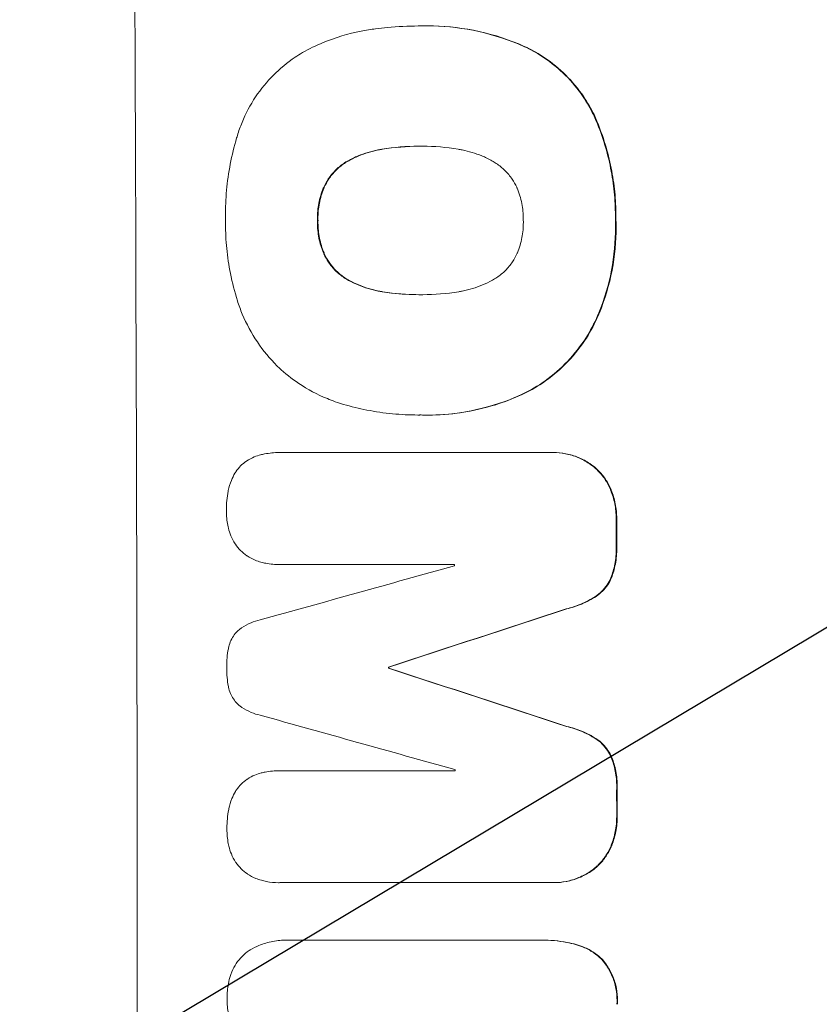
# Model space of a CAD drawing. Units: millimetres. Extents: x -3351 to 3825, y -2778 to 3901.
# Drawn here: x -1789 to -1716, y -744 to -654 of the extents above; entities that cross this region are included whole.
import ezdxf

# ---------------------------------------------------------------- set-up
doc = ezdxf.new("R2010")
doc.units = ezdxf.units.MM
doc.header["$LTSCALE"] = 20
doc.linetypes.add('HIDDEN', pattern=[9.525, 6.35, -3.175])
doc.layers.add('2d', color=230, linetype='Continuous')
doc.layers.add('AS-Free_Space_Hatch', color=31, linetype='HIDDEN')

msp = doc.modelspace()

# ---------------------------------------------------------------- hatches: boundary and pattern name
at = {"layer": 'AS-Free_Space_Hatch'}
h = msp.add_hatch(dxfattribs=at)
h.set_pattern_fill('ANSI31', color=256, scale=100)
h.set_pattern_definition([(30.8695, (1528.96, 2339.6), (-162.905, 272.522), [])])
edge = h.paths.add_edge_path()
edge.add_arc((-8.994, -332.951), 1000, 73.001505, 90, ccw=False)
edge.add_arc((2236.476, 1053.835), 2000, 165.869548, 192.429433, ccw=False)
edge.add_line((296.991, 1542.096), (559.217, 2583.716))
edge.add_arc((1528.959, 2339.586), 1000, -14.130452, 165.869548, ccw=False)
edge.add_line((2498.701, 2095.455), (2236.476, 1053.835))
edge.add_line((2236.476, 1053.835), (2392.626, 783.376))
edge.add_arc((1526.6, 283.376), 1000, -122.384238, 30, ccw=False)
edge.add_line((991.006, -561.099), (991.006, -749.049))
edge.add_arc((-8.994, -749.049), 1000, 270, 360, ccw=False)
edge.add_line((-8.994, -1749.049), (-1850.729, -1749.049))
edge.add_arc((-1850.729, -749.049), 1000, 180, 270, ccw=False)
edge.add_line((-2850.729, -749.049), (-2850.729, -332.951))
edge.add_arc((-1850.729, -332.951), 1000, 90, 180, ccw=False)
edge.add_line((-1850.729, 667.049), (-8.994, 667.049))

# ---------------------------------------------------------------- linework, layer by layer
at = {"layer": '2d', "lineweight": 0}
for p, q in [((-1752.265, -654.458), (-1752.317, -654.458)), ((-1751.454, -654.447), (-1751.506, -654.447)), ((-1752.1, -665.413), (-1752.152, -665.413)), ((-1752.05, -678.931), (-1752.103, -678.931)), ((-1752.312, -689.891), (-1752.365, -689.891)), ((-1751.467, -689.897), (-1751.519, -689.897)), ((-1764.941, -693.311), (-1764.994, -693.311)), ((-1764.909, -693.311), (-1740.264, -693.311)), ((-1740.02, -693.308), (-1740.072, -693.308)), ((-1764.898, -703.519), (-1764.951, -703.519)), ((-1749.01, -703.519), (-1764.884, -703.519)), ((-1754.992, -712.858), (-1755.044, -712.858)), ((-1754.991, -712.945), (-1755.044, -712.945)), ((-1764.884, -722.291), (-1764.937, -722.291)), ((-1764.852, -722.292), (-1748.978, -722.292)), ((-1764.983, -732.489), (-1765.036, -732.489)), ((-1740.196, -732.485), (-1764.841, -732.485)), ((-1739.96, -732.488), (-1740.012, -732.488)), ((-1764.237, -737.712), (-1764.289, -737.712)), ((-1764.02, -737.717), (-1741.381, -737.717)), ((-1741.063, -737.714), (-1741.116, -737.714))]:
    msp.add_line(p, q, dxfattribs=at)
for centre, major_axis, ratio, start_param, end_param in [((-1835.369, -749.049), (0, 1098), 0.052336, -1.68328, -1.458313), ((-1791.66, -749.049), (0, 1098), 0.052336, -1.527693, -1.52558), ((-1969.337, -749.049), (-3935.681, -1096.899), 0.003773, 1.621248, 1.625756), ((-1806.373, -749.049), (0, 1097), 0.052336, -1.529373, -1.52928), ((-1922.839, -749.049), (3350.382, 1097.868), 0.005076, -1.522341, -1.517502), ((-1812.425, -749.049), (0, 1098), 0.052336, -1.537909, -1.53783), ((-1702.338, -749.049), (-3348.482, 1097.868), 0.005081, -1.558246, -1.553405), ((-1710.303, -749.049), (3924.401, -1096.899), 0.003793, 1.581712, 1.58623), ((-1806.373, -749.049), (0, 1097), 0.052336, -1.546403, -1.546311), ((-1791.66, -749.049), (0, 1098), 0.052336, -1.550147, -1.548045)]:
    msp.add_ellipse(centre, major_axis=major_axis, ratio=ratio, start_param=start_param, end_param=end_param, dxfattribs=at)
at = {"layer": '2d', "lineweight": 0, "extrusion": (0, 0, -1)}
for centre, major_axis, ratio, start_param, end_param in [((-1791.66, -749.049), (0, -1097), 0.052336, -1.616053, -1.613939), ((-1922.839, -749.049), (-3347.33, -1096.868), 0.005076, -1.624125, -1.619282), ((-1812.425, -749.049), (0, -1097), 0.052336, -1.603793, -1.603714), ((-1702.338, -749.049), (3345.432, -1096.868), 0.005081, -1.588217, -1.583372), ((-1791.66, -749.049), (0, -1097), 0.052336, -1.593568, -1.591464)]:
    msp.add_ellipse(centre, major_axis=major_axis, ratio=ratio, start_param=start_param, end_param=end_param, dxfattribs=at)
at = {"layer": '2d', "lineweight": 0}
for points, knots in [([(-1756.201, -654.715), (-1755.845, -654.668), (-1755.49, -654.627), (-1754.186, -654.502), (-1753.244, -654.458), (-1752.317, -654.458), (-1752.278, -654.458), (-1752.238, -654.458), (-1752.199, -654.458)], [-3.824902, -3.824902, -3.824902, -3.824902, -2.78425, -2.78425, 0, 0, 0, 0.118189, 0.118189, 0.118189, 0.118189]), ([(-1752.199, -654.458), (-1751.967, -654.451), (-1751.736, -654.447), (-1751.506, -654.447), (-1750.148, -654.447), (-1748.743, -654.577), (-1745.948, -655.126), (-1744.557, -655.544), (-1742.968, -656.202), (-1742.714, -656.313), (-1742.463, -656.428)], [-0.689945, -0.689945, -0.689945, -0.689945, 0, 0, 0, 4.079917, 4.079917, 8.159835, 8.159835, 8.941395, 8.941395, 8.941395, 8.941395]), ([(-1742.411, -656.428), (-1742.664, -656.312), (-1742.919, -656.2), (-1744.51, -655.542), (-1745.899, -655.125), (-1748.693, -654.577), (-1750.097, -654.447), (-1751.454, -654.447)], [-8.940968, -8.940968, -8.940968, -8.940968, -8.153689, -8.153689, -4.076844, -4.076844, 0, 0, 0, 0]), ([(-1762.854, -656.875), (-1762.253, -656.541), (-1761.631, -656.239), (-1759.871, -655.508), (-1758.7, -655.156), (-1757.082, -654.838), (-1756.641, -654.768), (-1756.201, -654.715)], [-8.84565, -8.84565, -8.84565, -8.84565, -6.888978, -6.888978, -3.444489, -3.444489, -2.157765, -2.157765, -2.157765, -2.157765]), ([(-1742.463, -656.428), (-1741.924, -656.692), (-1741.404, -656.993), (-1740.19, -657.807), (-1739.527, -658.356), (-1738.351, -659.528), (-1737.798, -660.191), (-1736.962, -661.426), (-1736.648, -661.969), (-1736.373, -662.533)], [5.762452, 5.762452, 5.762452, 5.762452, 7.460154, 7.460154, 9.946872, 9.946872, 12.441844, 12.441844, 14.217035, 14.217035, 14.217035, 14.217035]), ([(-1736.321, -662.533), (-1736.595, -661.971), (-1736.908, -661.429), (-1737.741, -660.196), (-1738.293, -659.533), (-1739.469, -658.361), (-1740.132, -657.811), (-1741.348, -656.995), (-1741.87, -656.693), (-1742.411, -656.428)], [65.47436, 65.47436, 65.47436, 65.47436, 67.243652, 67.243652, 69.736552, 69.736552, 72.225329, 72.225329, 73.928914, 73.928914, 73.928914, 73.928914]), ([(-1768.787, -664.433), (-1768.666, -664.032), (-1768.525, -663.635), (-1768.031, -662.429), (-1767.613, -661.644), (-1766.646, -660.194), (-1766.096, -659.527), (-1764.924, -658.348), (-1764.261, -657.795), (-1763.316, -657.157), (-1763.088, -657.013), (-1762.854, -656.875)], [63.92832, 63.92832, 63.92832, 63.92832, 65.119351, 65.119351, 67.626448, 67.626448, 70.133545, 70.133545, 72.636491, 72.636491, 73.410594, 73.410594, 73.410594, 73.410594]), ([(-1736.373, -662.533), (-1736.285, -662.728), (-1736.199, -662.925), (-1735.539, -664.507), (-1735.1, -665.95), (-1734.666, -668.126), (-1734.558, -668.854), (-1734.414, -670.298), (-1734.378, -671.016), (-1734.375, -671.875), (-1734.376, -672.029), (-1734.378, -672.184)], [24.821292, 24.821292, 24.821292, 24.821292, 25.428112, 25.428112, 29.670583, 29.670583, 31.791818, 31.791818, 33.913053, 33.913053, 34.375097, 34.375097, 34.375097, 34.375097]), ([(-1734.326, -672.184), (-1734.323, -672.029), (-1734.322, -671.875), (-1734.326, -671.016), (-1734.362, -670.298), (-1734.505, -668.854), (-1734.613, -668.126), (-1735.048, -665.95), (-1735.486, -664.507), (-1736.147, -662.925), (-1736.232, -662.728), (-1736.321, -662.533)], [101.234792, 101.234792, 101.234792, 101.234792, 101.696834, 101.696834, 103.81806, 103.81806, 105.939286, 105.939286, 110.181738, 110.181738, 110.788553, 110.788553, 110.788553, 110.788553]), ([(-1769.872, -672.184), (-1769.874, -672.047), (-1769.876, -671.911), (-1769.879, -671.001), (-1769.846, -670.214), (-1769.7, -668.628), (-1769.587, -667.829), (-1769.282, -666.237), (-1769.089, -665.443), (-1768.833, -664.583), (-1768.81, -664.507), (-1768.787, -664.433)], [111.131327, 111.131327, 111.131327, 111.131327, 111.539319, 111.539319, 113.86795, 113.86795, 116.19658, 116.19658, 118.525211, 118.525211, 118.748036, 118.748036, 118.748036, 118.748036]), ([(-1752.152, -665.413), (-1752.202, -665.412), (-1752.252, -665.412), (-1752.301, -665.412), (-1753.394, -665.412), (-1754.518, -665.5), (-1755.641, -665.685)], [-0.149133, -0.149133, -0.149133, -0.149133, 0, 0, 0, 3.282215, 3.282215, 3.282215, 3.282215]), ([(-1748.689, -665.685), (-1749.772, -665.499), (-1750.856, -665.411), (-1751.908, -665.411), (-1751.989, -665.411), (-1752.071, -665.412), (-1752.152, -665.413)], [-3.159977, -3.159977, -3.159977, -3.159977, 0, 0, 0, 0.244222, 0.244222, 0.244222, 0.244222]), ([(-1755.641, -665.685), (-1755.761, -665.703), (-1755.881, -665.725), (-1756.609, -665.868), (-1757.214, -666.05), (-1758.106, -666.42), (-1758.412, -666.567), (-1758.708, -666.73)], [1.427472, 1.427472, 1.427472, 1.427472, 1.777792, 1.777792, 3.555584, 3.555584, 4.516423, 4.516423, 4.516423, 4.516423]), ([(-1758.656, -666.73), (-1758.361, -666.568), (-1758.055, -666.421), (-1757.163, -666.05), (-1756.558, -665.868), (-1755.829, -665.725), (-1755.709, -665.704), (-1755.589, -665.685)], [-4.516603, -4.516603, -4.516603, -4.516603, -3.557979, -3.557979, -1.778989, -1.778989, -1.42751, -1.42751, -1.42751, -1.42751]), ([(-1745.618, -666.73), (-1745.917, -666.566), (-1746.225, -666.418), (-1747.117, -666.048), (-1747.718, -665.868), (-1748.444, -665.725), (-1748.567, -665.704), (-1748.689, -665.685)], [-4.491603, -4.491603, -4.491603, -4.491603, -3.525731, -3.525731, -1.762866, -1.762866, -1.405996, -1.405996, -1.405996, -1.405996]), ([(-1758.708, -666.73), (-1758.842, -666.804), (-1758.972, -666.884), (-1759.383, -667.161), (-1759.644, -667.379), (-1760.107, -667.845), (-1760.324, -668.108), (-1760.673, -668.63), (-1760.813, -668.882), (-1760.931, -669.143)], [2.528609, 2.528609, 2.528609, 2.528609, 2.963542, 2.963542, 3.951389, 3.951389, 4.940712, 4.940712, 5.755682, 5.755682, 5.755682, 5.755682]), ([(-1760.878, -669.143), (-1760.76, -668.882), (-1760.62, -668.63), (-1760.272, -668.108), (-1760.055, -667.845), (-1759.592, -667.379), (-1759.33, -667.161), (-1758.92, -666.884), (-1758.79, -666.804), (-1758.656, -666.73)], [25.876684, 25.876684, 25.876684, 25.876684, 26.691652, 26.691652, 27.680972, 27.680972, 28.668818, 28.668818, 29.103749, 29.103749, 29.103749, 29.103749]), ([(-1743.362, -669.143), (-1743.48, -668.889), (-1743.619, -668.645), (-1743.97, -668.126), (-1744.191, -667.859), (-1744.664, -667.388), (-1744.93, -667.167), (-1745.349, -666.886), (-1745.481, -666.805), (-1745.618, -666.73)], [26.229698, 26.229698, 26.229698, 26.229698, 27.022739, 27.022739, 28.024332, 28.024332, 29.024433, 29.024433, 29.466525, 29.466525, 29.466525, 29.466525]), ([(-1760.931, -669.143), (-1760.944, -669.174), (-1760.956, -669.204), (-1761.15, -669.677), (-1761.287, -670.139), (-1761.465, -671.067), (-1761.507, -671.533), (-1761.505, -672.051), (-1761.504, -672.117), (-1761.502, -672.184)], [8.032128, 8.032128, 8.032128, 8.032128, 8.125113, 8.125113, 9.481912, 9.481912, 10.838712, 10.838712, 11.037583, 11.037583, 11.037583, 11.037583]), ([(-1761.449, -672.184), (-1761.451, -672.117), (-1761.452, -672.051), (-1761.454, -671.533), (-1761.413, -671.067), (-1761.235, -670.139), (-1761.098, -669.677), (-1760.904, -669.204), (-1760.891, -669.174), (-1760.878, -669.143)], [32.31291, 32.31291, 32.31291, 32.31291, 32.51178, 32.51178, 33.868573, 33.868573, 35.225366, 35.225366, 35.318352, 35.318352, 35.318352, 35.318352]), ([(-1742.759, -672.184), (-1742.758, -672.133), (-1742.758, -672.083), (-1742.76, -671.573), (-1742.806, -671.096), (-1742.995, -670.148), (-1743.138, -669.677), (-1743.338, -669.198), (-1743.35, -669.171), (-1743.362, -669.143)], [33.050866, 33.050866, 33.050866, 33.050866, 33.200973, 33.200973, 34.586536, 34.586536, 35.972098, 35.972098, 36.055573, 36.055573, 36.055573, 36.055573]), ([(-1768.784, -679.483), (-1769.042, -678.665), (-1769.254, -677.835), (-1769.57, -676.245), (-1769.682, -675.484), (-1769.832, -673.974), (-1769.87, -673.224), (-1769.873, -672.386), (-1769.873, -672.285), (-1769.872, -672.184)], [99.488169, 99.488169, 99.488169, 99.488169, 101.919096, 101.919096, 104.135721, 104.135721, 106.352347, 106.352347, 106.655927, 106.655927, 106.655927, 106.655927]), ([(-1761.502, -672.184), (-1761.504, -672.257), (-1761.504, -672.33), (-1761.503, -672.85), (-1761.458, -673.313), (-1761.275, -674.233), (-1761.136, -674.691), (-1760.938, -675.165), (-1760.924, -675.199), (-1760.909, -675.234)], [10.533977, 10.533977, 10.533977, 10.533977, 10.752878, 10.752878, 12.097655, 12.097655, 13.442431, 13.442431, 13.549123, 13.549123, 13.549123, 13.549123]), ([(-1760.856, -675.234), (-1760.871, -675.2), (-1760.886, -675.166), (-1761.083, -674.692), (-1761.222, -674.234), (-1761.406, -673.313), (-1761.45, -672.851), (-1761.452, -672.33), (-1761.451, -672.257), (-1761.449, -672.184)], [29.458032, 29.458032, 29.458032, 29.458032, 29.563265, 29.563265, 30.908816, 30.908816, 32.254367, 32.254367, 32.473269, 32.473269, 32.473269, 32.473269]), ([(-1743.339, -675.214), (-1743.325, -675.18), (-1743.311, -675.146), (-1743.114, -674.667), (-1742.976, -674.202), (-1742.797, -673.268), (-1742.755, -672.799), (-1742.757, -672.291), (-1742.758, -672.238), (-1742.759, -672.184)], [29.88869, 29.88869, 29.88869, 29.88869, 29.992478, 29.992478, 31.357567, 31.357567, 32.722657, 32.722657, 32.883672, 32.883672, 32.883672, 32.883672]), ([(-1734.378, -672.184), (-1734.372, -672.387), (-1734.368, -672.589), (-1734.363, -674.069), (-1734.48, -675.392), (-1734.986, -678.025), (-1735.375, -679.335), (-1735.961, -680.763), (-1736.034, -680.934), (-1736.109, -681.104)], [30.157448, 30.157448, 30.157448, 30.157448, 30.761501, 30.761501, 34.608824, 34.608824, 38.456148, 38.456148, 38.983502, 38.983502, 38.983502, 38.983502]), ([(-1736.057, -681.104), (-1735.981, -680.934), (-1735.908, -680.763), (-1735.322, -679.335), (-1734.934, -678.025), (-1734.428, -675.392), (-1734.31, -674.069), (-1734.316, -672.589), (-1734.319, -672.387), (-1734.326, -672.184)], [84.028184, 84.028184, 84.028184, 84.028184, 84.555537, 84.555537, 88.402846, 88.402846, 92.250155, 92.250155, 92.854205, 92.854205, 92.854205, 92.854205]), ([(-1760.909, -675.234), (-1760.79, -675.489), (-1760.651, -675.734), (-1760.302, -676.251), (-1760.082, -676.515), (-1759.614, -676.982), (-1759.35, -677.2), (-1758.936, -677.479), (-1758.804, -677.559), (-1758.668, -677.634)], [10.111709, 10.111709, 10.111709, 10.111709, 10.906746, 10.906746, 11.899082, 11.899082, 12.888897, 12.888897, 13.32783, 13.32783, 13.32783, 13.32783]), ([(-1758.616, -677.634), (-1758.752, -677.559), (-1758.884, -677.478), (-1759.299, -677.199), (-1759.563, -676.98), (-1760.031, -676.514), (-1760.251, -676.25), (-1760.599, -675.733), (-1760.738, -675.488), (-1760.856, -675.234)], [18.388913, 18.388913, 18.388913, 18.388913, 18.829498, 18.829498, 19.819894, 19.819894, 20.811646, 20.811646, 21.605018, 21.605018, 21.605018, 21.605018]), ([(-1745.578, -677.619), (-1745.44, -677.543), (-1745.306, -677.461), (-1744.888, -677.179), (-1744.623, -676.958), (-1744.154, -676.487), (-1743.935, -676.22), (-1743.59, -675.704), (-1743.455, -675.464), (-1743.339, -675.214)], [18.559814, 18.559814, 18.559814, 18.559814, 19.00765, 19.00765, 20.007414, 20.007414, 21.008551, 21.008551, 21.789661, 21.789661, 21.789661, 21.789661]), ([(-1758.668, -677.634), (-1758.386, -677.785), (-1758.096, -677.923), (-1757.207, -678.291), (-1756.59, -678.477), (-1755.844, -678.623), (-1755.719, -678.645), (-1755.594, -678.665)], [24.473713, 24.473713, 24.473713, 24.473713, 25.381231, 25.381231, 27.192348, 27.192348, 27.557697, 27.557697, 27.557697, 27.557697]), ([(-1755.541, -678.665), (-1755.666, -678.645), (-1755.792, -678.623), (-1756.537, -678.477), (-1757.154, -678.291), (-1758.043, -677.923), (-1758.334, -677.785), (-1758.616, -677.634)], [30.449164, 30.449164, 30.449164, 30.449164, 30.814511, 30.814511, 32.625627, 32.625627, 33.533145, 33.533145, 33.533145, 33.533145]), ([(-1748.641, -678.66), (-1748.532, -678.643), (-1748.423, -678.623), (-1747.687, -678.479), (-1747.065, -678.291), (-1746.164, -677.917), (-1745.866, -677.775), (-1745.578, -677.619)], [30.818083, 30.818083, 30.818083, 30.818083, 31.1377, 31.1377, 32.967804, 32.967804, 33.900381, 33.900381, 33.900381, 33.900381]), ([(-1755.594, -678.665), (-1754.477, -678.846), (-1753.361, -678.932), (-1752.219, -678.932), (-1752.161, -678.932), (-1752.103, -678.931)], [59.332158, 59.332158, 59.332158, 59.332158, 62.589611, 62.589611, 62.764075, 62.764075, 62.764075, 62.764075]), ([(-1752.251, -678.932), (-1753.059, -678.931), (-1753.878, -678.882), (-1754.978, -678.75), (-1755.26, -678.71), (-1755.541, -678.665)], [39.338774, 39.338774, 39.338774, 39.338774, 41.766901, 41.766901, 42.60127, 42.60127, 42.60127, 42.60127]), ([(-1752.103, -678.931), (-1752.045, -678.932), (-1751.987, -678.932), (-1750.854, -678.932), (-1749.747, -678.845), (-1748.641, -678.66)], [60.457691, 60.457691, 60.457691, 60.457691, 60.631129, 60.631129, 63.861555, 63.861555, 63.861555, 63.861555]), ([(-1765.015, -685.573), (-1765.072, -685.518), (-1765.129, -685.462), (-1765.83, -684.762), (-1766.436, -684.034), (-1767.504, -682.449), (-1767.967, -681.593), (-1768.506, -680.3), (-1768.654, -679.894), (-1768.784, -679.483)], [54.443487, 54.443487, 54.443487, 54.443487, 54.681155, 54.681155, 57.416835, 57.416835, 60.152515, 60.152515, 61.373932, 61.373932, 61.373932, 61.373932]), ([(-1736.109, -681.104), (-1736.429, -681.811), (-1736.807, -682.49), (-1737.751, -683.902), (-1738.339, -684.613), (-1739.592, -685.871), (-1740.3, -686.46), (-1741.674, -687.387), (-1742.316, -687.751), (-1742.984, -688.063)], [27.203884, 27.203884, 27.203884, 27.203884, 29.403013, 29.403013, 32.077428, 32.077428, 34.745959, 34.745959, 36.834465, 36.834465, 36.834465, 36.834465]), ([(-1742.931, -688.063), (-1742.262, -687.751), (-1741.619, -687.386), (-1740.244, -686.458), (-1739.536, -685.868), (-1738.283, -684.609), (-1737.696, -683.898), (-1736.754, -682.488), (-1736.376, -681.81), (-1736.057, -681.104)], [48.668721, 48.668721, 48.668721, 48.668721, 50.760892, 50.760892, 53.430702, 53.430702, 56.103828, 56.103828, 58.299283, 58.299283, 58.299283, 58.299283]), ([(-1759.135, -688.922), (-1759.63, -688.775), (-1760.12, -688.601), (-1761.512, -688.025), (-1762.388, -687.554), (-1763.85, -686.572), (-1764.459, -686.088), (-1765.015, -685.573)], [48.879645, 48.879645, 48.879645, 48.879645, 50.345434, 50.345434, 53.139151, 53.139151, 55.384249, 55.384249, 55.384249, 55.384249]), ([(-1742.984, -688.063), (-1743.171, -688.148), (-1743.359, -688.229), (-1744.83, -688.84), (-1746.168, -689.243), (-1748.858, -689.771), (-1750.211, -689.897), (-1751.701, -689.897), (-1751.885, -689.894), (-1752.069, -689.889)], [54.51859, 54.51859, 54.51859, 54.51859, 55.099619, 55.099619, 59.030752, 59.030752, 62.961885, 62.961885, 63.509859, 63.509859, 63.509859, 63.509859]), ([(-1751.467, -689.897), (-1750.47, -689.897), (-1749.433, -689.824), (-1747.346, -689.512), (-1746.296, -689.272), (-1744.472, -688.703), (-1743.687, -688.404), (-1742.931, -688.063)], [47.981153, 47.981153, 47.981153, 47.981153, 50.974894, 50.974894, 53.968636, 53.968636, 56.307594, 56.307594, 56.307594, 56.307594]), ([(-1752.069, -689.889), (-1752.168, -689.891), (-1752.266, -689.891), (-1753.122, -689.891), (-1753.892, -689.855), (-1755.444, -689.707), (-1756.225, -689.593), (-1757.718, -689.301), (-1758.43, -689.128), (-1759.135, -688.922)], [72.620198, 72.620198, 72.620198, 72.620198, 72.91595, 72.91595, 75.190782, 75.190782, 77.465614, 77.465614, 79.54846, 79.54846, 79.54846, 79.54846]), ([(-1769.012, -695.19), (-1768.987, -695.148), (-1768.96, -695.106), (-1768.801, -694.869), (-1768.652, -694.688), (-1768.334, -694.369), (-1768.154, -694.219), (-1767.948, -694.08), (-1767.937, -694.073), (-1767.926, -694.066)], [18.153284, 18.153284, 18.153284, 18.153284, 18.29473, 18.29473, 18.972541, 18.972541, 19.649899, 19.649899, 19.687511, 19.687511, 19.687511, 19.687511]), ([(-1767.926, -694.066), (-1767.714, -693.929), (-1767.488, -693.809), (-1767.064, -693.633), (-1766.869, -693.569), (-1766.673, -693.519)], [23.208952, 23.208952, 23.208952, 23.208952, 23.930918, 23.930918, 24.508643, 24.508643, 24.508643, 24.508643]), ([(-1766.673, -693.519), (-1766.556, -693.489), (-1766.438, -693.463), (-1765.875, -693.352), (-1765.427, -693.311), (-1764.994, -693.311), (-1764.966, -693.311), (-1764.937, -693.311), (-1764.909, -693.311)], [-1.645817, -1.645817, -1.645817, -1.645817, -1.30148, -1.30148, 0, 0, 0, 0.084765, 0.084765, 0.084765, 0.084765]), ([(-1740.264, -693.311), (-1740.2, -693.309), (-1740.136, -693.308), (-1740.072, -693.308), (-1739.699, -693.308), (-1739.312, -693.344), (-1738.543, -693.495), (-1738.161, -693.61), (-1737.427, -693.914), (-1737.075, -694.103), (-1736.559, -694.45), (-1736.377, -694.588), (-1736.206, -694.733)], [-0.190975, -0.190975, -0.190975, -0.190975, 0, 0, 0, 1.1224, 1.1224, 2.244799, 2.244799, 3.367199, 3.367199, 4.024468, 4.024468, 4.024468, 4.024468]), ([(-1736.154, -694.733), (-1736.325, -694.588), (-1736.507, -694.45), (-1737.023, -694.103), (-1737.374, -693.914), (-1738.108, -693.61), (-1738.491, -693.495), (-1739.26, -693.344), (-1739.646, -693.308), (-1740.02, -693.308)], [-4.024467, -4.024467, -4.024467, -4.024467, -3.367199, -3.367199, -2.2448, -2.2448, -1.1224, -1.1224, 0, 0, 0, 0]), ([(-1736.206, -694.733), (-1736.134, -694.798), (-1736.063, -694.865), (-1735.757, -695.171), (-1735.533, -695.44), (-1735.138, -696.026), (-1734.967, -696.343), (-1734.821, -696.692), (-1734.814, -696.711), (-1734.806, -696.73)], [3.753803, 3.753803, 3.753803, 3.753803, 4.041376, 4.041376, 5.052976, 5.052976, 6.064576, 6.064576, 6.12221, 6.12221, 6.12221, 6.12221]), ([(-1734.754, -696.73), (-1734.761, -696.711), (-1734.769, -696.692), (-1734.914, -696.343), (-1735.085, -696.026), (-1735.481, -695.44), (-1735.705, -695.171), (-1736.011, -694.865), (-1736.081, -694.798), (-1736.154, -694.733)], [26.227314, 26.227314, 26.227314, 26.227314, 26.284947, 26.284947, 27.296544, 27.296544, 28.308142, 28.308142, 28.595717, 28.595717, 28.595717, 28.595717]), ([(-1769.618, -696.767), (-1769.556, -696.454), (-1769.462, -696.143), (-1769.247, -695.619), (-1769.137, -695.399), (-1769.012, -695.19)], [23.59196, 23.59196, 23.59196, 23.59196, 24.504981, 24.504981, 25.197876, 25.197876, 25.197876, 25.197876]), ([(-1769.791, -698.616), (-1769.792, -698.587), (-1769.792, -698.558), (-1769.793, -697.976), (-1769.742, -697.405), (-1769.627, -696.813), (-1769.623, -696.79), (-1769.618, -696.767)], [39.712576, 39.712576, 39.712576, 39.712576, 39.799476, 39.799476, 41.459042, 41.459042, 41.527103, 41.527103, 41.527103, 41.527103]), ([(-1734.806, -696.73), (-1734.645, -697.132), (-1734.522, -697.549), (-1734.35, -698.42), (-1734.307, -698.874), (-1734.306, -699.348), (-1734.306, -699.383), (-1734.306, -699.418)], [7.998399, 7.998399, 7.998399, 7.998399, 9.221993, 9.221993, 10.53989, 10.53989, 10.645394, 10.645394, 10.645394, 10.645394]), ([(-1734.254, -699.418), (-1734.254, -699.383), (-1734.253, -699.348), (-1734.255, -698.874), (-1734.298, -698.42), (-1734.47, -697.549), (-1734.593, -697.132), (-1734.754, -696.73)], [31.511532, 31.511532, 31.511532, 31.511532, 31.617035, 31.617035, 32.935334, 32.935334, 34.15857, 34.15857, 34.15857, 34.15857]), ([(-1769.61, -700.189), (-1769.63, -700.106), (-1769.648, -700.023), (-1769.749, -699.51), (-1769.79, -699.077), (-1769.791, -698.644), (-1769.791, -698.63), (-1769.791, -698.616)], [28.652609, 28.652609, 28.652609, 28.652609, 28.894819, 28.894819, 30.15145, 30.15145, 30.193896, 30.193896, 30.193896, 30.193896]), ([(-1768.997, -701.625), (-1769.146, -701.395), (-1769.275, -701.149), (-1769.477, -700.665), (-1769.553, -700.428), (-1769.61, -700.189)], [18.151421, 18.151421, 18.151421, 18.151421, 18.932999, 18.932999, 19.633798, 19.633798, 19.633798, 19.633798]), ([(-1767.905, -702.723), (-1767.911, -702.719), (-1767.917, -702.715), (-1768.133, -702.57), (-1768.326, -702.41), (-1768.667, -702.069), (-1768.828, -701.877), (-1768.978, -701.653), (-1768.988, -701.639), (-1768.997, -701.625)], [13.730173, 13.730173, 13.730173, 13.730173, 13.751427, 13.751427, 14.474839, 14.474839, 15.199027, 15.199027, 15.246717, 15.246717, 15.246717, 15.246717]), ([(-1734.301, -701.736), (-1734.297, -701.83), (-1734.296, -701.923), (-1734.294, -702.495), (-1734.339, -702.99), (-1734.516, -703.904), (-1734.634, -704.323), (-1734.788, -704.729)], [11.225392, 11.225392, 11.225392, 11.225392, 11.50369, 11.50369, 12.941834, 12.941834, 14.170838, 14.170838, 14.170838, 14.170838]), ([(-1734.735, -704.729), (-1734.582, -704.323), (-1734.463, -703.904), (-1734.287, -702.99), (-1734.242, -702.495), (-1734.243, -701.923), (-1734.245, -701.83), (-1734.249, -701.736)], [31.840962, 31.840962, 31.840962, 31.840962, 33.069964, 33.069964, 34.508106, 34.508106, 34.786404, 34.786404, 34.786404, 34.786404]), ([(-1766.649, -703.292), (-1766.825, -703.244), (-1766.998, -703.184), (-1767.426, -703.007), (-1767.674, -702.875), (-1767.905, -702.723)], [14.572282, 14.572282, 14.572282, 14.572282, 15.089744, 15.089744, 15.879698, 15.879698, 15.879698, 15.879698]), ([(-1764.884, -703.519), (-1764.907, -703.519), (-1764.929, -703.519), (-1765.357, -703.519), (-1765.778, -703.48), (-1766.348, -703.368), (-1766.499, -703.333), (-1766.649, -703.292)], [19.484361, 19.484361, 19.484361, 19.484361, 19.550853, 19.550853, 20.772323, 20.772323, 21.214634, 21.214634, 21.214634, 21.214634]), ([(-1734.788, -704.729), (-1734.882, -704.949), (-1734.998, -705.159), (-1735.273, -705.57), (-1735.437, -705.768), (-1735.781, -706.113), (-1735.972, -706.273), (-1736.179, -706.415)], [7.499221, 7.499221, 7.499221, 7.499221, 8.175463, 8.175463, 8.918899, 8.918899, 9.640621, 9.640621, 9.640621, 9.640621]), ([(-1736.127, -706.415), (-1735.919, -706.273), (-1735.728, -706.113), (-1735.384, -705.768), (-1735.22, -705.57), (-1734.945, -705.159), (-1734.83, -704.948), (-1734.735, -704.729)], [14.139242, 14.139242, 14.139242, 14.139242, 14.861562, 14.861562, 15.604842, 15.604842, 16.280637, 16.280637, 16.280637, 16.280637]), ([(-1736.179, -706.415), (-1736.605, -706.686), (-1737.058, -706.923), (-1737.96, -707.297), (-1738.405, -707.441), (-1738.855, -707.549)], [21.75316, 21.75316, 21.75316, 21.75316, 23.1951, 23.1951, 24.515263, 24.515263, 24.515263, 24.515263]), ([(-1738.803, -707.549), (-1738.353, -707.441), (-1737.907, -707.297), (-1737.006, -706.923), (-1736.552, -706.686), (-1736.127, -706.415)], [28.497615, 28.497615, 28.497615, 28.497615, 29.817779, 29.817779, 31.259717, 31.259717, 31.259717, 31.259717]), ([(-1768.635, -709.449), (-1768.562, -709.394), (-1768.488, -709.341), (-1768.139, -709.106), (-1767.845, -708.948), (-1767.274, -708.711), (-1767.001, -708.624), (-1766.725, -708.562)], [27.050214, 27.050214, 27.050214, 27.050214, 27.313462, 27.313462, 28.255173, 28.255173, 29.06328, 29.06328, 29.06328, 29.06328]), ([(-1769.613, -711.181), (-1769.61, -711.164), (-1769.607, -711.148), (-1769.567, -710.939), (-1769.51, -710.747), (-1769.358, -710.379), (-1769.264, -710.202), (-1769.045, -709.876), (-1768.921, -709.726), (-1768.74, -709.544), (-1768.688, -709.496), (-1768.635, -709.449)], [14.021832, 14.021832, 14.021832, 14.021832, 14.069698, 14.069698, 14.632682, 14.632682, 15.195666, 15.195666, 15.75865, 15.75865, 15.967636, 15.967636, 15.967636, 15.967636]), ([(-1769.762, -712.891), (-1769.762, -712.863), (-1769.762, -712.836), (-1769.763, -712.277), (-1769.715, -711.728), (-1769.613, -711.181)], [39.670239, 39.670239, 39.670239, 39.670239, 39.752708, 39.752708, 41.348273, 41.348273, 41.348273, 41.348273]), ([(-1769.607, -714.608), (-1769.711, -714.067), (-1769.761, -713.523), (-1769.762, -712.962), (-1769.762, -712.926), (-1769.762, -712.891)], [37.273304, 37.273304, 37.273304, 37.273304, 38.851695, 38.851695, 38.958269, 38.958269, 38.958269, 38.958269]), ([(-1768.623, -716.348), (-1768.68, -716.298), (-1768.736, -716.247), (-1768.918, -716.065), (-1769.04, -715.918), (-1769.256, -715.598), (-1769.349, -715.425), (-1769.499, -715.064), (-1769.556, -714.875), (-1769.598, -714.66), (-1769.603, -714.634), (-1769.607, -714.608)], [10.817309, 10.817309, 10.817309, 10.817309, 11.039877, 11.039877, 11.592038, 11.592038, 12.1442, 12.1442, 12.696361, 12.696361, 12.772468, 12.772468, 12.772468, 12.772468]), ([(-1766.71, -717.236), (-1766.989, -717.175), (-1767.266, -717.089), (-1767.829, -716.855), (-1768.113, -716.703), (-1768.46, -716.469), (-1768.543, -716.41), (-1768.623, -716.348)], [15.487269, 15.487269, 15.487269, 15.487269, 16.303901, 16.303901, 17.209524, 17.209524, 17.502332, 17.502332, 17.502332, 17.502332]), ([(-1738.837, -718.257), (-1738.382, -718.36), (-1737.931, -718.502), (-1737.028, -718.877), (-1736.577, -719.115), (-1736.157, -719.388)], [1.773365, 1.773365, 1.773365, 1.773365, 3.10445, 3.10445, 4.537396, 4.537396, 4.537396, 4.537396]), ([(-1736.105, -719.388), (-1736.525, -719.115), (-1736.976, -718.877), (-1737.879, -718.502), (-1738.33, -718.36), (-1738.784, -718.257)], [45.135602, 45.135602, 45.135602, 45.135602, 46.568768, 46.568768, 47.899621, 47.899621, 47.899621, 47.899621]), ([(-1736.157, -719.388), (-1735.948, -719.53), (-1735.756, -719.69), (-1735.411, -720.035), (-1735.248, -720.232), (-1734.971, -720.643), (-1734.855, -720.854), (-1734.759, -721.075)], [2.229384, 2.229384, 2.229384, 2.229384, 2.952858, 2.952858, 3.691331, 3.691331, 4.371128, 4.371128, 4.371128, 4.371128]), ([(-1734.707, -721.075), (-1734.803, -720.854), (-1734.919, -720.643), (-1735.196, -720.232), (-1735.359, -720.035), (-1735.704, -719.69), (-1735.896, -719.53), (-1736.105, -719.388)], [19.255436, 19.255436, 19.255436, 19.255436, 19.935233, 19.935233, 20.673706, 20.673706, 21.397179, 21.397179, 21.397179, 21.397179]), ([(-1734.759, -721.075), (-1734.599, -721.483), (-1734.476, -721.906), (-1734.3, -722.801), (-1734.256, -723.274), (-1734.255, -723.844), (-1734.257, -723.956), (-1734.263, -724.07)], [8.369266, 8.369266, 8.369266, 8.369266, 9.60801, 9.60801, 10.980715, 10.980715, 11.316351, 11.316351, 11.316351, 11.316351]), ([(-1734.21, -724.07), (-1734.205, -723.956), (-1734.203, -723.844), (-1734.203, -723.274), (-1734.248, -722.801), (-1734.424, -721.906), (-1734.547, -721.483), (-1734.707, -721.075)], [32.605065, 32.605065, 32.605065, 32.605065, 32.9407, 32.9407, 34.313405, 34.313405, 35.552149, 35.552149, 35.552149, 35.552149]), ([(-1767.87, -723.046), (-1767.658, -722.909), (-1767.431, -722.79), (-1767.007, -722.614), (-1766.813, -722.549), (-1766.616, -722.499)], [23.197907, 23.197907, 23.197907, 23.197907, 23.919976, 23.919976, 24.497335, 24.497335, 24.497335, 24.497335]), ([(-1766.616, -722.499), (-1766.499, -722.47), (-1766.381, -722.443), (-1765.818, -722.333), (-1765.37, -722.291), (-1764.937, -722.291), (-1764.909, -722.291), (-1764.88, -722.292), (-1764.852, -722.292)], [-1.645722, -1.645722, -1.645722, -1.645722, -1.301218, -1.301218, 0, 0, 0, 0.084765, 0.084765, 0.084765, 0.084765]), ([(-1768.958, -724.171), (-1768.932, -724.128), (-1768.905, -724.087), (-1768.746, -723.849), (-1768.597, -723.669), (-1768.278, -723.35), (-1768.098, -723.2), (-1767.892, -723.061), (-1767.881, -723.053), (-1767.87, -723.046)], [18.144523, 18.144523, 18.144523, 18.144523, 18.286115, 18.286115, 18.963471, 18.963471, 19.640645, 19.640645, 19.677993, 19.677993, 19.677993, 19.677993]), ([(-1769.566, -725.747), (-1769.503, -725.435), (-1769.409, -725.124), (-1769.193, -724.599), (-1769.082, -724.38), (-1768.958, -724.171)], [23.581286, 23.581286, 23.581286, 23.581286, 24.49388, 24.49388, 25.185987, 25.185987, 25.185987, 25.185987]), ([(-1769.742, -727.597), (-1769.742, -727.568), (-1769.742, -727.539), (-1769.743, -726.957), (-1769.69, -726.386), (-1769.575, -725.794), (-1769.571, -725.771), (-1769.566, -725.747)], [39.69596, 39.69596, 39.69596, 39.69596, 39.782785, 39.782785, 41.44058, 41.44058, 41.508919, 41.508919, 41.508919, 41.508919]), ([(-1734.26, -726.377), (-1734.259, -726.41), (-1734.259, -726.442), (-1734.259, -726.918), (-1734.301, -727.376), (-1734.471, -728.251), (-1734.592, -728.668), (-1734.75, -729.07)], [10.546313, 10.546313, 10.546313, 10.546313, 10.643046, 10.643046, 11.973476, 11.973476, 13.195189, 13.195189, 13.195189, 13.195189]), ([(-1734.698, -729.07), (-1734.54, -728.668), (-1734.419, -728.251), (-1734.248, -727.376), (-1734.206, -726.918), (-1734.207, -726.442), (-1734.207, -726.41), (-1734.208, -726.377)], [29.375792, 29.375792, 29.375792, 29.375792, 30.597549, 30.597549, 31.927928, 31.927928, 32.024661, 32.024661, 32.024661, 32.024661]), ([(-1769.562, -729.169), (-1769.582, -729.087), (-1769.6, -729.004), (-1769.701, -728.49), (-1769.741, -728.058), (-1769.742, -727.625), (-1769.742, -727.611), (-1769.742, -727.597)], [28.641099, 28.641099, 28.641099, 28.641099, 28.882919, 28.882919, 30.138742, 30.138742, 30.181151, 30.181151, 30.181151, 30.181151]), ([(-1734.75, -729.07), (-1734.758, -729.09), (-1734.766, -729.109), (-1734.91, -729.458), (-1735.079, -729.774), (-1735.471, -730.358), (-1735.693, -730.627), (-1735.999, -730.933), (-1736.07, -731.001), (-1736.144, -731.067)], [10.017009, 10.017009, 10.017009, 10.017009, 10.076482, 10.076482, 11.08414, 11.08414, 12.091798, 12.091798, 12.383552, 12.383552, 12.383552, 12.383552]), ([(-1736.091, -731.067), (-1736.018, -731.001), (-1735.947, -730.933), (-1735.641, -730.627), (-1735.419, -730.358), (-1735.027, -729.774), (-1734.858, -729.458), (-1734.714, -729.109), (-1734.706, -729.09), (-1734.698, -729.07)], [19.860436, 19.860436, 19.860436, 19.860436, 20.15219, 20.15219, 21.159847, 21.159847, 22.167505, 22.167505, 22.226978, 22.226978, 22.226978, 22.226978]), ([(-1768.951, -730.606), (-1769.1, -730.376), (-1769.229, -730.13), (-1769.43, -729.646), (-1769.506, -729.409), (-1769.562, -729.169)], [18.144535, 18.144535, 18.144535, 18.144535, 18.925391, 18.925391, 19.625949, 19.625949, 19.625949, 19.625949]), ([(-1767.861, -731.704), (-1767.867, -731.7), (-1767.874, -731.696), (-1768.089, -731.55), (-1768.282, -731.39), (-1768.623, -731.049), (-1768.783, -730.857), (-1768.933, -730.633), (-1768.942, -730.619), (-1768.951, -730.606)], [13.725071, 13.725071, 13.725071, 13.725071, 13.746719, 13.746719, 14.470193, 14.470193, 15.193736, 15.193736, 15.241017, 15.241017, 15.241017, 15.241017]), ([(-1766.606, -732.273), (-1766.782, -732.224), (-1766.955, -732.165), (-1767.382, -731.987), (-1767.63, -731.856), (-1767.861, -731.704)], [14.566472, 14.566472, 14.566472, 14.566472, 15.083659, 15.083659, 15.873674, 15.873674, 15.873674, 15.873674]), ([(-1736.144, -731.067), (-1736.311, -731.209), (-1736.489, -731.344), (-1737.001, -731.689), (-1737.354, -731.879), (-1738.091, -732.185), (-1738.476, -732.301), (-1739.248, -732.452), (-1739.637, -732.488), (-1740.073, -732.488), (-1740.135, -732.487), (-1740.196, -732.485)], [14.029014, 14.029014, 14.029014, 14.029014, 14.672203, 14.672203, 15.800666, 15.800666, 16.929128, 16.929128, 18.057591, 18.057591, 18.24093, 18.24093, 18.24093, 18.24093]), ([(-1739.96, -732.488), (-1739.584, -732.488), (-1739.196, -732.452), (-1738.423, -732.301), (-1738.039, -732.185), (-1737.302, -731.879), (-1736.949, -731.689), (-1736.436, -731.344), (-1736.259, -731.209), (-1736.091, -731.067)], [18.057588, 18.057588, 18.057588, 18.057588, 19.18605, 19.18605, 20.314513, 20.314513, 21.442976, 21.442976, 22.086164, 22.086164, 22.086164, 22.086164]), ([(-1764.841, -732.485), (-1764.906, -732.488), (-1764.971, -732.489), (-1765.401, -732.489), (-1765.779, -732.454), (-1766.306, -732.35), (-1766.457, -732.315), (-1766.606, -732.273)], [17.378764, 17.378764, 17.378764, 17.378764, 17.572183, 17.572183, 18.670314, 18.670314, 19.110866, 19.110866, 19.110866, 19.110866]), ([(-1767.623, -738.613), (-1767.368, -738.464), (-1767.101, -738.331), (-1766.418, -738.048), (-1765.992, -737.92), (-1765.136, -737.752), (-1764.705, -737.712), (-1764.289, -737.712), (-1764.2, -737.712), (-1764.111, -737.714), (-1764.02, -737.717)], [-3.342079, -3.342079, -3.342079, -3.342079, -2.501367, -2.501367, -1.250684, -1.250684, 0, 0, 0, 0.26721, 0.26721, 0.26721, 0.26721]), ([(-1741.381, -737.717), (-1741.292, -737.715), (-1741.204, -737.714), (-1741.116, -737.714), (-1740.362, -737.714), (-1739.582, -737.787), (-1738.535, -737.992), (-1738.264, -738.055), (-1737.996, -738.127)], [-0.26474, -0.26474, -0.26474, -0.26474, 0, 0, 0, 2.265395, 2.265395, 3.056731, 3.056731, 3.056731, 3.056731]), ([(-1737.943, -738.127), (-1738.212, -738.055), (-1738.483, -737.992), (-1739.529, -737.787), (-1740.309, -737.714), (-1741.063, -737.714)], [-3.056731, -3.056731, -3.056731, -3.056731, -2.265395, -2.265395, 0, 0, 0, 0]), ([(-1769.412, -740.929), (-1769.377, -740.821), (-1769.337, -740.714), (-1769.183, -740.341), (-1769.046, -740.085), (-1768.728, -739.612), (-1768.548, -739.394), (-1768.164, -739.009), (-1767.947, -738.829), (-1767.682, -738.65), (-1767.653, -738.631), (-1767.623, -738.613)], [20.905544, 20.905544, 20.905544, 20.905544, 21.227911, 21.227911, 22.044379, 22.044379, 22.860848, 22.860848, 23.677305, 23.677305, 23.776444, 23.776444, 23.776444, 23.776444]), ([(-1737.996, -738.127), (-1737.759, -738.188), (-1737.525, -738.266), (-1736.976, -738.494), (-1736.668, -738.66), (-1736.098, -739.044), (-1735.836, -739.261), (-1735.602, -739.495), (-1735.601, -739.496), (-1735.599, -739.498)], [1.272546, 1.272546, 1.272546, 1.272546, 1.968292, 1.968292, 2.952438, 2.952438, 3.936585, 3.936585, 3.943441, 3.943441, 3.943441, 3.943441]), ([(-1735.547, -739.498), (-1735.548, -739.496), (-1735.55, -739.495), (-1735.783, -739.261), (-1736.045, -739.044), (-1736.615, -738.66), (-1736.924, -738.494), (-1737.472, -738.266), (-1737.706, -738.188), (-1737.943, -738.127)], [27.549453, 27.549453, 27.549453, 27.549453, 27.556309, 27.556309, 28.540455, 28.540455, 29.524602, 29.524602, 30.220348, 30.220348, 30.220348, 30.220348]), ([(-1735.599, -739.498), (-1735.457, -739.664), (-1735.323, -739.84), (-1734.989, -740.337), (-1734.808, -740.675), (-1734.516, -741.378), (-1734.406, -741.745), (-1734.262, -742.483), (-1734.227, -742.854), (-1734.227, -743.33), (-1734.231, -743.448), (-1734.238, -743.568)], [4.739961, 4.739961, 4.739961, 4.739961, 5.378946, 5.378946, 6.454744, 6.454744, 7.530542, 7.530542, 8.60634, 8.60634, 8.958498, 8.958498, 8.958498, 8.958498]), ([(-1734.186, -743.568), (-1734.178, -743.448), (-1734.175, -743.33), (-1734.175, -742.854), (-1734.209, -742.483), (-1734.354, -741.745), (-1734.464, -741.378), (-1734.755, -740.675), (-1734.937, -740.337), (-1735.271, -739.84), (-1735.405, -739.664), (-1735.547, -739.498)], [25.466659, 25.466659, 25.466659, 25.466659, 25.818817, 25.818817, 26.894623, 26.894623, 27.97043, 27.97043, 29.046236, 29.046236, 29.685197, 29.685197, 29.685197, 29.685197]), ([(-1769.731, -743.051), (-1769.732, -743.022), (-1769.732, -742.993), (-1769.732, -742.55), (-1769.693, -742.121), (-1769.559, -741.438), (-1769.493, -741.181), (-1769.412, -740.929)], [29.75617, 29.75617, 29.75617, 29.75617, 29.842971, 29.842971, 31.086447, 31.086447, 31.836467, 31.836467, 31.836467, 31.836467]), ([(-1769.41, -745.178), (-1769.493, -744.925), (-1769.56, -744.667), (-1769.693, -743.988), (-1769.732, -743.564), (-1769.732, -743.12), (-1769.732, -743.086), (-1769.731, -743.051)], [27.506744, 27.506744, 27.506744, 27.506744, 28.260238, 28.260238, 29.488942, 29.488942, 29.591786, 29.591786, 29.591786, 29.591786])]:
    msp.add_open_spline(points, degree=3, knots=knots, dxfattribs=at)
for points in [[(-1752.194, -654.458), (-1752.218, -654.458), (-1752.241, -654.458), (-1752.265, -654.458)], [(-1755.589, -665.685), (-1754.474, -665.501), (-1753.36, -665.414), (-1752.275, -665.412)], [(-1752.1, -665.413), (-1752.027, -665.412), (-1751.954, -665.411), (-1751.882, -665.411)], [(-1751.903, -678.932), (-1751.952, -678.932), (-1752.001, -678.932), (-1752.05, -678.931)], [(-1752.312, -689.891), (-1752.226, -689.891), (-1752.139, -689.891), (-1752.053, -689.89)], [(-1764.857, -693.311), (-1764.885, -693.311), (-1764.913, -693.311), (-1764.941, -693.311)], [(-1764.898, -703.519), (-1764.876, -703.519), (-1764.854, -703.519), (-1764.832, -703.519)], [(-1764.8, -722.292), (-1764.828, -722.292), (-1764.856, -722.291), (-1764.884, -722.291)], [(-1764.983, -732.489), (-1764.919, -732.489), (-1764.854, -732.488), (-1764.789, -732.485)], [(-1763.968, -737.717), (-1764.058, -737.714), (-1764.148, -737.712), (-1764.237, -737.712)]]:
    msp.add_open_spline(points, degree=3, dxfattribs=at)

doc.saveas('drawing.dxf')
